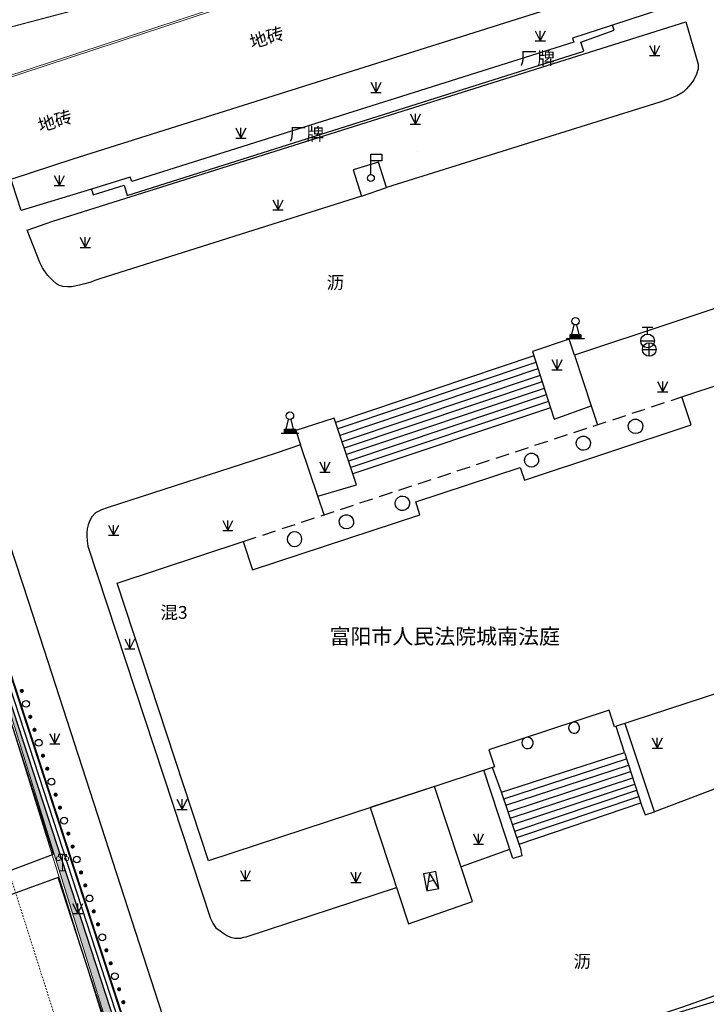
# Model space of a CAD drawing. Extents: x 496473 to 500358, y 3321784 to 3322842.
# Drawn here: x 498542 to 498592, y 3322425 to 3322497 of the extents above; entities that cross this region are included whole.
import ezdxf
from ezdxf.enums import TextEntityAlignment as Align

# ---------------------------------------------------------------- set-up
doc = ezdxf.new("R2010")
doc.units = 0
doc.header["$LTSCALE"] = 0.5
for name, pattern in [('DASH', [0.35, 0.25, -0.1]), ('DOTE', [2.42, 2, -0.2, 0.02, -0.2]), ('X5', [3, 2, -1])]:
    doc.linetypes.add(name, pattern=pattern)
doc.layers.get('0').update_dxf_attribs({"linetype": 'CONTINUOUS'})
doc.layers.get('Defpoints').update_dxf_attribs({"linetype": 'CONTINUOUS'})
for name, color, linetype in [('DLDW', 8, 'CONTINUOUS'), ('DLSS', 8, 'CONTINUOUS'), ('DMTZ', 8, 'CONTINUOUS'), ('GXYZ', 8, 'CONTINUOUS'), ('JMD', 8, 'CONTINUOUS'), ('ZBTZ', 8, 'CONTINUOUS'), ('围墙', 8, 'CONTINUOUS'), ('填充', 8, 'CONTINUOUS'), ('景观边界', 8, 'CONTINUOUS'), ('行车道边线', 2, 'CONTINUOUS'), ('道路中心线', 8, 'CONTINUOUS')]:
    doc.layers.add(name, color=color, linetype=linetype)
doc.styles.add('宋体', font='txt')
doc.styles.add('细等线体', font='txt', dxfattribs={"width": 0.8})
doc.linetypes.add('10422', pattern='A,2,[150,AAA.SHX,S=1,R=0,X=0,Y=1],2,[177,AAA.SHX,S=1,R=0,X=0,Y=0.8],1e-09', length=4)
doc.linetypes.add('1161', pattern='A,0,[149,AAA.SHX,S=0.15,R=0,X=0,Y=0],-1.6', length=1.6)
doc.linetypes.add('444', pattern='A,4.5,[145,AAA.SHX,S=1,R=0,X=0,Y=1],4.5,-0.5,[146,AAA.SHX,S=1,R=0,X=0,Y=0],-0.5', length=10)

# ---------------------------------------------------------------- blocks, each defined once
blk = doc.blocks.new('gc010')
for points in [[(-0.9, 0), (0, 0), (0.9, 0), (0.9, 2.5), (-0.9, 2.5), (-0.9, 0)], [(-0.9, 2.5), (0, 0), (0.9, 2.5)], [(-0.45, 1.25), (0.45, 1.25)]]:
    blk.add_lwpolyline(points)
blk = doc.blocks.new('gc124')
at = {"color": 8}
for p, q in [((-0.75, 1.5), (0, 0)), ((0, 0), (0, 1.5)), ((0, 0), (0.75, 1.5)), ((-0.75, 0), (0.75, 0))]:
    blk.add_line(p, q, dxfattribs=at)
blk = doc.blocks.new('gc253')
at = {"color": 8, "const_width": 0.3}
blk.add_lwpolyline([(-0.15, 0, 1), (0.15, 0, 1)], format="xyb", close=True, dxfattribs=at)
blk = doc.blocks.new('gc170')
at = {"color": 8, "linetype": 'Continuous'}
blk.add_circle((0, 0), 0.5, dxfattribs=at)
blk = doc.blocks.new('gc043')
at = {"color": 8}
for p, q in [((-1, 0), (1, 0)), ((0, -1), (0, 1))]:
    blk.add_line(p, q, dxfattribs=at)
blk.add_circle((0, 0), 1, dxfattribs=at)
blk = doc.blocks.new('gc133')
at = {"color": 8}
for p, q in [((-0.8, 2), (0.8, 2)), ((0, 1), (0, 2)), ((-1, 0), (1, 0))]:
    blk.add_line(p, q, dxfattribs=at)
blk.add_circle((0, 0), 1, dxfattribs=at)
blk = doc.blocks.new('gc097')
at = {"color": 8, "lineweight": 15}
for p, q in [((-0.6, 2.4), (-0.6, 2.1)), ((0, 0), (0, 2.4)), ((0.6, 2.4), (0.6, 2.1)), ((-0.4, 0), (0.4, 0))]:
    blk.add_line(p, q, dxfattribs=at)
at = {"color": 8}
for q in [(-0.6, 2.4), (0.6, 2.4)]:
    blk.add_line((0, 2.4), q, dxfattribs=at)
at = {"color": 8, "lineweight": 15}
for centre in [(-0.6, 1.8), (0.6, 1.8)]:
    blk.add_circle(centre, 0.3, dxfattribs=at)
blk = doc.blocks.new('gc098')
at = {"color": 8}
for p, q in [((0, 0.5), (0, 3.5)), ((0, 3.5), (1.6, 3.5)), ((1.6, 3.5), (1.6, 2.5)), ((1.6, 2.5), (0, 2.5))]:
    blk.add_line(p, q, dxfattribs=at)
blk.add_circle((0, 0), 0.5, dxfattribs=at)
blk = doc.blocks.new('gc107')
at = {"linetype": 'Continuous'}
blk.add_hatch(color=256, dxfattribs=at).paths.add_polyline_path([(0.8, 0.6), (-0.8, 0.6), (-0.8, 0), (0.8, 0)])
for points in [[(-0.55, 0.6), (-0.2, 2)], [(0.55, 0.6), (0.2, 2)], [(-1.3, 0), (-0.8, 0), (0.8, 0), (1.3, 0)], [(-0.8, 0), (-0.8, 0.6), (0.8, 0.6), (0.8, 0)]]:
    blk.add_lwpolyline(points)
blk.add_circle((0, 2.55), 0.55)
blk = doc.blocks.new('A$C5F0370EC')
at = {"layer": '填充', "linetype": 'Continuous'}
h = blk.add_hatch(dxfattribs=at)
h.set_pattern_fill('GRASS', color=8, scale=2)
h.set_pattern_definition([(90, (-493302.27, -3313057.9512), (-1.414213562, 1.414213562), [0.375, -2.453427126]), (45, (-493302.27, -3313057.9512), (-1.4142135624, 1.4142135624), [0.375, -1.625]), (135, (-493302.27, -3313057.9512), (-1.4142135624, -1.4142135624), [0.375, -1.625])])
h.paths.add_polyline_path([(239.233, 96.126), (246.395, 98.352), (247.698, 98.757, -0.392116), (250.151, 97.584), (257.537, 78.951), (261.242, 69.605, -0.438486), (258.048, 62.979), (247.461, 59.759, -0.413661), (243.719, 61.751), (242.11, 67.007), (213.313, 58.19), (182.442, 48.595), (182.655, 47.898), (215.174, 58.006), (217.727, 49.793), (216.403, 50.01), (184.99, 40.246), (185.586, 38.328), (198.854, 42.364), (266.566, 62.956), (229.938, 155.362), (99.588, 115.027), (74.753, 191.222), (99.111, 112.878, 0.051878), (99.507, 111.956), (105.955, 113.96), (105.213, 116.347), (156.369, 132.248), (157.111, 129.86), (162.481, 131.53), (163.624, 127.851), (169.092, 129.551), (167.311, 135.28), (210.57, 148.726), (212.351, 142.996), (214.261, 143.589), (213.489, 146.085, -0.414214), (214.808, 148.587), (226.108, 152.083, -0.39175), (229.784, 150.323), (243.01, 116.957), (247.251, 106.258, -0.437123), (245.982, 103.61), (244.471, 103.143), (235.751, 100.449), (234.836, 100.164, 0.414214), (232.961, 96.597), (238.955, 77.313, 0.414216), (243.774, 74.779), (245.684, 75.373)])
h.paths.add_polyline_path([(238.666, 62.926), (238.725, 62.735), (231.086, 60.36), (231.027, 60.551)], flags=16)
h.paths.add_polyline_path([(233.605, 62.317), (233.664, 62.126), (226.025, 59.751), (225.965, 59.942)], flags=16)
h.paths.add_polyline_path([(241.016, 61.956), (241.105, 61.669), (220.24, 55.184), (220.151, 55.47)], flags=16)
h.paths.add_polyline_path([(227.309, 59.396), (227.368, 59.205), (219.728, 56.83), (219.669, 57.021)], flags=16)
at = {"color": 8, "linetype": 'DOTE', "const_width": 0.15, "flags": 128}
blk.add_lwpolyline([(160.271, 29.919), (160.272, 29.918), (236.241, 52.995), (265.874, 61.996, 0.020624), (267.431, 62.54), (230.319, 156.166), (164.648, 135.812), (100.028, 115.783), (73.406, 197.444), (68.609, 212.183), (15.76, 194.791, 0.392992), (2.609, 170.943, 0.014107), (2.914, 169.857), (18.675, 119.15), (26.495, 93.988), (34.699, 67.584), (51.809, 12.547), (52.724, 10.277), (54.142, 7.988), (55.414, 6.506), (57.316, 4.864), (59.639, 3.478), (62.321, 2.492), (64.969, 2.045), (67.458, 2.058), (70.493, 2.647), (160.276, 29.92)], format="xyb", dxfattribs=at)
at = {"layer": '围墙', "color": 8, "linetype": 'Continuous', "flags": 128}
for points in [[(185.59, 38.33), (198.854, 42.364), (266.566, 62.956), (229.938, 155.362), (99.588, 115.027), (67.986, 211.983)], [(185.677, 38.043), (198.942, 42.077), (266.965, 62.764), (230.115, 155.731), (99.782, 115.401), (68.271, 212.076)]]:
    blk.add_lwpolyline(points, dxfattribs=at)
at = {"layer": '景观边界', "color": 8, "linetype": 'Continuous', "lineweight": 13, "flags": 128}
for points in [[(252.882, 77.484), (254.278, 72.99, -0.415455), (252.954, 70.484), (213.268, 58.333), (182.211, 48.68), (182.211, 48.68, 0.414214), (180.566, 45.551), (183.244, 36.925, 0.412508), (185.736, 35.604), (268.013, 60.626, 0.416735), (280.509, 89.248), (219.839, 238.436, 0.384506), (186.81, 253.198), (69.401, 214.554, 0.40938), (68.117, 212.061), (98.968, 112.835, 0.414214), (105.227, 109.544)], [(253.025, 77.528), (254.422, 73.035, -0.415455), (252.998, 70.341), (213.313, 58.19), (182.256, 48.537, 0.414214), (180.709, 45.595), (183.388, 36.969, 0.412508), (185.693, 35.748), (267.964, 60.768, 0.416652), (280.37, 89.192), (219.701, 238.377, 0.384479), (186.857, 253.056), (69.448, 214.412, 0.40938), (68.26, 212.105), (99.111, 112.879, 0.414214), (105.182, 109.687, 0.414214)]]:
    blk.add_lwpolyline(points, format="xyb", dxfattribs=at)
at = {"layer": '道路中心线', "color": 8, "linetype": 'DASH', "lineweight": 5, "flags": 128}
blk.add_lwpolyline([(27.1, 126.236), (13.089, 170.983, -0.414561), (19.655, 183.518), (58.966, 195.776), (68.492, 198.865), (71.473, 189.256), (96.061, 111.827, 0.412405), (106.06, 106.609), (166.277, 125.323)], format="xyb", dxfattribs=at)

msp = doc.modelspace()

# ---------------------------------------------------------------- linework, layer by layer
at = {"layer": 'Defpoints', "flags": 128}
msp.add_lwpolyline([(498448.282, 3322381.768), (498754.565, 3322474.453), (498830.135, 3322224.727), (498461.664, 3322113.129), (498446.011, 3322164.811), (498508.233, 3322183.656), (498448.282, 3322381.768)], dxfattribs=at)
at = {"layer": 'DLSS', "color": 8, "linetype": 'Continuous', "const_width": 0.075, "flags": 128}
msp.add_lwpolyline([(498552.899, 3322500), (498537.986, 3322496.069), (498541.379, 3322485.816)], dxfattribs=at)
at = {"layer": 'DMTZ', "color": 8, "linetype": '10422'}
for points in [[(498582.628, 3322472.903), (498583.844, 3322469.194), (498584.304, 3322467.798)], [(498564.274, 3322461.194), (498563.825, 3322462.553), (498562.557, 3322466.324)]]:
    msp.add_lwpolyline(points, dxfattribs=at)
at = {"layer": 'JMD', "color": 8, "linetype": 'Continuous'}
for p, q in [((498579.639, 3322472.841), (498565.128, 3322467.955)), ((498579.792, 3322472.365), (498565.285, 3322467.485)), ((498579.944, 3322471.889), (498565.442, 3322467.015)), ((498580.097, 3322471.412), (498565.598, 3322466.545)), ((498580.249, 3322470.936), (498565.755, 3322466.075)), ((498580.402, 3322470.46), (498565.912, 3322465.605)), ((498580.555, 3322469.984), (498566.068, 3322465.135)), ((498580.707, 3322469.508), (498566.225, 3322464.665)), ((498580.86, 3322469.032), (498566.382, 3322464.195)), ((498577.283, 3322440.855), (498586.288, 3322443.771)), ((498577.443, 3322440.381), (498586.437, 3322443.309)), ((498577.602, 3322439.907), (498586.587, 3322442.847)), ((498577.762, 3322439.433), (498586.736, 3322442.385)), ((498577.921, 3322438.959), (498586.885, 3322441.924)), ((498578.081, 3322438.485), (498587.034, 3322441.462)), ((498578.241, 3322438.012), (498587.184, 3322441)), ((498578.4, 3322437.538), (498587.333, 3322440.538)), ((498578.56, 3322437.064), (498587.482, 3322440.077))]:
    msp.add_line(p, q, dxfattribs=at)
at = {"layer": 'JMD', "color": 8, "linetype": 'Continuous', "flags": 128}
for points in [[(498583.296, 3322495.188), (498583.087, 3322495.841), (498585.527, 3322496.708), (498585.396, 3322497.078), (498582.47, 3322496.139), (498582.566, 3322495.835), (498550.193, 3322485.621), (498550.069, 3322485.943), (498547.228, 3322485.06), (498547.355, 3322484.649), (498549.639, 3322485.358), (498549.857, 3322484.608), (498583.296, 3322495.188)], [(498571.105, 3322487.792), (498571.103, 3322487.791)], [(498576.341, 3322443.977), (498576.752, 3322442.727), (498555.814, 3322435.843), (498549.111, 3322456.181), (498558.355, 3322459.242), (498559.036, 3322457.173), (498571.3, 3322461.194), (498570.988, 3322462.135), (498570.988, 3322462.135), (498578.639, 3322464.671), (498578.95, 3322463.734), (498591.166, 3322467.789), (498590.494, 3322469.839), (498599.786, 3322472.923), (498606.458, 3322452.498), (498585.558, 3322445.647), (498585.159, 3322446.865), (498576.341, 3322443.977)], [(498586.638, 3322467.406), (498586.576, 3322467.562), (498586.565, 3322467.73), (498586.607, 3322467.893), (498586.698, 3322468.035), (498586.829, 3322468.141), (498586.986, 3322468.201), (498587.154, 3322468.209), (498587.316, 3322468.164), (498587.465, 3322468.063), (498587.572, 3322467.917), (498587.624, 3322467.744), (498587.615, 3322467.564), (498587.547, 3322467.397), (498587.427, 3322467.262), (498587.268, 3322467.175), (498587.09, 3322467.147), (498586.912, 3322467.179), (498586.756, 3322467.269), (498586.638, 3322467.406)], [(498582.768, 3322466.295), (498582.748, 3322466.467), (498582.785, 3322466.636), (498582.876, 3322466.783), (498583.009, 3322466.893), (498583.172, 3322466.953), (498583.345, 3322466.956), (498583.509, 3322466.902), (498583.645, 3322466.8), (498583.741, 3322466.659), (498583.786, 3322466.494), (498583.775, 3322466.324), (498583.71, 3322466.167), (498583.598, 3322466.039), (498583.45, 3322465.954), (498583.283, 3322465.921), (498583.114, 3322465.944), (498582.961, 3322466.02), (498582.842, 3322466.142), (498582.768, 3322466.295)], [(498578.978, 3322465.064), (498578.961, 3322465.231), (498578.998, 3322465.394), (498579.085, 3322465.536), (498579.214, 3322465.643), (498579.37, 3322465.703), (498579.537, 3322465.709), (498579.697, 3322465.661), (498579.835, 3322465.563), (498579.934, 3322465.424), (498579.981, 3322465.262), (498579.973, 3322465.092), (498579.911, 3322464.935), (498579.8, 3322464.806), (498579.653, 3322464.721), (498579.487, 3322464.688), (498579.319, 3322464.711), (498579.167, 3322464.788), (498579.05, 3322464.91), (498578.978, 3322465.064)], [(498569.517, 3322461.854), (498569.484, 3322462.025), (498569.508, 3322462.197), (498569.586, 3322462.352), (498569.711, 3322462.474), (498569.868, 3322462.549), (498570.04, 3322462.569), (498570.21, 3322462.533), (498570.359, 3322462.443), (498570.472, 3322462.309), (498570.535, 3322462.145), (498570.542, 3322461.97), (498570.49, 3322461.802), (498570.387, 3322461.66), (498570.243, 3322461.56), (498570.075, 3322461.511), (498569.899, 3322461.521), (498569.737, 3322461.587), (498569.605, 3322461.702), (498569.517, 3322461.854)], [(498565.457, 3322460.418), (498565.396, 3322460.577), (498565.389, 3322460.746), (498565.435, 3322460.909), (498565.531, 3322461.049), (498565.666, 3322461.151), (498565.827, 3322461.204), (498565.997, 3322461.204), (498566.157, 3322461.15), (498566.297, 3322461.043), (498566.394, 3322460.896), (498566.437, 3322460.725), (498566.421, 3322460.55), (498566.348, 3322460.39), (498566.226, 3322460.262), (498566.069, 3322460.182), (498565.894, 3322460.158), (498565.722, 3322460.193), (498565.57, 3322460.284), (498565.457, 3322460.418)], [(498582.229, 3322445.413), (498582.3, 3322445.307), (498582.399, 3322445.229), (498582.519, 3322445.185), (498582.645, 3322445.18), (498582.767, 3322445.215), (498582.873, 3322445.286), (498582.951, 3322445.386), (498582.997, 3322445.515), (498582.996, 3322445.652), (498582.95, 3322445.782), (498582.864, 3322445.888), (498582.746, 3322445.96), (498582.612, 3322445.988), (498582.476, 3322445.97), (498582.354, 3322445.907), (498582.259, 3322445.808), (498582.204, 3322445.682), (498582.193, 3322445.545), (498582.229, 3322445.413)], [(498587.558, 3322439.842), (498587.806, 3322439.205), (498588.478, 3322439.419), (498586.345, 3322445.884)], [(498586.288, 3322443.771), (498585.676, 3322445.685)], [(498578.787, 3322444.334), (498578.854, 3322444.214), (498578.955, 3322444.123), (498579.08, 3322444.069), (498579.216, 3322444.059), (498579.348, 3322444.093), (498579.462, 3322444.168), (498579.546, 3322444.276), (498579.591, 3322444.406), (498579.591, 3322444.544), (498579.546, 3322444.674), (498579.461, 3322444.782), (498579.345, 3322444.857), (498579.211, 3322444.89), (498579.074, 3322444.878), (498578.948, 3322444.822), (498578.848, 3322444.727), (498578.784, 3322444.605), (498578.763, 3322444.469), (498578.787, 3322444.334)], [(498578.641, 3322436.823), (498578.776, 3322436.208), (498578.102, 3322436.007), (498575.977, 3322442.472)], [(498577.283, 3322440.855), (498576.611, 3322442.68)], [(498575.151, 3322432.84), (498572.374, 3322441.287), (498567.654, 3322439.735), (498570.453, 3322431.221)]]:
    msp.add_lwpolyline(points, dxfattribs=at)
at = {"layer": 'JMD', "color": 8, "linetype": '444', "flags": 128}
msp.add_lwpolyline([(498533.328, 3322473.88), (498557.469, 3322399.999), (498560.439, 3322390.7)], dxfattribs=at)
at = {"layer": 'JMD', "color": 8, "linetype": 'Continuous'}
for points in [[(498579.534, 3322473.169), (498580.86, 3322469.032)], [(498566.382, 3322464.195), (498565.02, 3322468.279)], [(498586.288, 3322443.771), (498587.558, 3322439.842)], [(498578.641, 3322436.823), (498577.283, 3322440.855)]]:
    msp.add_lwpolyline(points, dxfattribs=at)
at = {"layer": 'JMD', "color": 8, "linetype": 'X5', "flags": 128}
msp.add_lwpolyline([(498558.355, 3322459.242), (498590.494, 3322469.839)], dxfattribs=at)
at = {"layer": 'JMD', "color": 8, "linetype": 'Continuous', "elevation": 10.813, "flags": 128}
msp.add_lwpolyline([(498562.643, 3322459.411), (498562.617, 3322459.575), (498562.542, 3322459.724), (498562.424, 3322459.841), (498562.276, 3322459.917), (498562.112, 3322459.943), (498561.947, 3322459.917), (498561.799, 3322459.841), (498561.682, 3322459.724), (498561.606, 3322459.575), (498561.58, 3322459.411), (498561.606, 3322459.247), (498561.682, 3322459.099), (498561.799, 3322458.981), (498561.947, 3322458.906), (498562.112, 3322458.88), (498562.276, 3322458.906), (498562.424, 3322458.981), (498562.542, 3322459.099), (498562.617, 3322459.247)], close=True, dxfattribs=at)
at = {"layer": 'ZBTZ', "color": 8, "linetype": 'Continuous', "flags": 128}
for points in [[(498545.893, 3322487.292), (498584.651, 3322499.539), (498586.062, 3322500)], [(498589.862, 3322500), (498590.258, 3322498.673), (498585.396, 3322497.078)], [(498590.769, 3322497.339), (498591.683, 3322494.214), (498591.674, 3322493.879), (498591.566, 3322493.488), (498591.366, 3322493.08), (498591.151, 3322492.786), (498590.83, 3322492.418), (498590.575, 3322492.171), (498590.11, 3322491.91), (498589.519, 3322491.652), (498588.876, 3322491.448), (498568.857, 3322485.177), (498568.252, 3322487.042), (498566.417, 3322486.486), (498567.024, 3322484.544), (498547.85, 3322478.499), (498547.554, 3322478.398), (498547.124, 3322478.233), (498546.753, 3322478.116), (498546.363, 3322478.015), (498545.778, 3322477.91), (498545.489, 3322477.914), (498545.129, 3322477.937), (498544.817, 3322478.024), (498544.679, 3322478.129), (498544.35, 3322478.408), (498544.018, 3322478.751), (498543.639, 3322479.293), (498543.447, 3322479.682), (498542.517, 3322482.069), (498544.407, 3322482.724), (498590.769, 3322497.339)], [(498547.228, 3322485.06), (498542.086, 3322483.509), (498541.447, 3322485.455), (498541.342, 3322485.803), (498545.893, 3322487.292)], [(498606.458, 3322452.498), (498606.539, 3322452.515), (498606.629, 3322452.54), (498606.731, 3322452.571), (498606.859, 3322452.608), (498606.935, 3322452.644), (498607.044, 3322452.704), (498607.171, 3322452.787), (498607.284, 3322452.89), (498607.391, 3322452.989), (498607.478, 3322453.112), (498600.684, 3322474.163), (498599.772, 3322476.504), (498599.548, 3322476.847), (498599.249, 3322477.127), (498599.019, 3322477.283), (498598.648, 3322477.465), (498598.265, 3322477.594), (498597.862, 3322477.669), (498597.574, 3322477.716), (498597.166, 3322477.73), (498582.628, 3322472.903), (498582.239, 3322474.057), (498579.534, 3322473.169)], [(498561.172, 3322407.364), (498558.299, 3322406.523), (498552.168, 3322425.364), (498542.652, 3322454.782), (498536.067, 3322474.769)], [(498580.86, 3322469.032), (498581.128, 3322468.193), (498583.844, 3322469.194), (498584.304, 3322467.798)], [(498565.02, 3322468.279), (498562.21, 3322467.382), (498562.557, 3322466.324), (498560.773, 3322465.72), (498548.387, 3322461.702), (498547.978, 3322461.565), (498547.762, 3322461.469), (498547.541, 3322461.331), (498547.261, 3322461.048), (498547.103, 3322460.783), (498546.992, 3322460.448), (498546.925, 3322460.168), (498546.888, 3322459.869), (498546.894, 3322459.623), (498546.923, 3322459.294), (498546.97, 3322458.907), (498555.966, 3322431.616), (498556.128, 3322431.256), (498556.353, 3322430.932), (498556.661, 3322430.694), (498556.928, 3322430.514), (498557.158, 3322430.356), (498557.426, 3322430.237), (498557.733, 3322430.175), (498557.985, 3322430.174), (498558.187, 3322430.174), (498558.408, 3322430.226), (498558.564, 3322430.27), (498558.564, 3322430.27), (498569.578, 3322433.884)], [(498553.49, 3322391.377), (498558.189, 3322392.746), (498558.05, 3322393.093), (498558.229, 3322393.158), (498555.097, 3322402.608), (498551.979, 3322412.555), (498544.796, 3322434.602), (498540.085, 3322432.911), (498540.085, 3322432.911), (498539.771, 3322432.876), (498539.493, 3322432.928), (498539.205, 3322433.152), (498539.062, 3322433.391), (498539.008, 3322433.577), (498538.97, 3322433.772), (498539.017, 3322433.995), (498539.14, 3322434.235), (498539.254, 3322434.35), (498539.445, 3322434.442), (498544.445, 3322436.332), (498535.308, 3322464.721), (498527.636, 3322462.183)], [(498564.274, 3322461.194), (498563.825, 3322462.553), (498566.648, 3322463.395), (498566.381, 3322464.195)], [(498603.259, 3322451.187), (498604.412, 3322447.55), (498604.576, 3322447.029), (498604.616, 3322446.841), (498604.586, 3322446.526), (498604.481, 3322446.239), (498604.265, 3322445.836), (498603.9, 3322445.41), (498603.613, 3322445.169), (498603.207, 3322445.021), (498588.478, 3322439.419)], [(498577.859, 3322436.653), (498574.308, 3322435.403)]]:
    msp.add_lwpolyline(points, dxfattribs=at)
at = {"layer": 'ZBTZ', "color": 8, "linetype": '1161', "flags": 128}
for points in [[(498567.024, 3322484.544), (498568.857, 3322485.177)], [(498555.989, 3322413.641), (498560.292, 3322415.119), (498590.561, 3322425.142), (498616.533, 3322434.339)], [(498570.453, 3322431.221), (498575.151, 3322432.84)]]:
    msp.add_lwpolyline(points, dxfattribs=at)

# ---------------------------------------------------------------- block references
at = {"layer": 'DLDW', "color": 8, "lineweight": 0, "xscale": 0.5, "yscale": 0.5}
for name, p in [('gc098', (498567.704, 3322485.88)), ('gc107', (498582.694, 3322474.11)), ('gc107', (498561.771, 3322467.181)), ('gc097', (498545.113, 3322435.097))]:
    msp.add_blockref(name, p, dxfattribs=at)
at = {"layer": 'GXYZ', "color": 8, "lineweight": 0, "xscale": 0.5, "yscale": 0.5}
for name, p in [('gc133', (498587.971, 3322473.938)), ('gc043', (498588.099, 3322473.312))]:
    msp.add_blockref(name, p, dxfattribs=at)
at = {"layer": 'JMD', "color": 8, "lineweight": 0, "xscale": 0.5000000000226016, "yscale": 0.5000000000226016, "rotation": 190.8927786328311}
msp.add_blockref('gc010', (498572.011, 3322434.956), dxfattribs=at)
at = {"layer": 'ZBTZ', "color": 8, "linetype": 'Continuous', "xscale": 0.5, "yscale": 0.5}
for p in [(498580.112, 3322495.926), (498588.503, 3322494.854), (498568.083, 3322492.152), (498570.965, 3322489.825), (498558.188, 3322488.802), (498544.887, 3322485.327), (498560.905, 3322483.542), (498546.78, 3322480.799), (498581.348, 3322471.825), (498589.082, 3322470.213), (498564.343, 3322464.319), (498548.859, 3322459.691), (498557.223, 3322460.036), (498550.042, 3322451.365), (498544.549, 3322444.411), (498588.689, 3322444.099), (498553.868, 3322439.599), (498575.587, 3322437.061), (498558.521, 3322434.383), (498566.61, 3322434.245), (498546.226, 3322431.966)]:
    msp.add_blockref('gc124', p, dxfattribs=at)
at = {"layer": 'ZBTZ', "color": 8, "lineweight": 0, "xscale": 0.5, "yscale": 0.5}
for name, p in [('gc253', (498542.132, 3322448.288)), ('gc170', (498542.442, 3322447.338)), ('gc253', (498542.752, 3322446.387)), ('gc253', (498543.062, 3322445.436)), ('gc170', (498543.372, 3322444.486)), ('gc253', (498543.682, 3322443.535)), ('gc253', (498543.992, 3322442.584)), ('gc170', (498544.302, 3322441.633)), ('gc253', (498544.612, 3322440.683)), ('gc253', (498544.922, 3322439.732)), ('gc170', (498545.232, 3322438.781)), ('gc253', (498545.542, 3322437.831)), ('gc253', (498545.852, 3322436.88)), ('gc170', (498546.162, 3322435.929)), ('gc253', (498546.472, 3322434.978)), ('gc253', (498546.782, 3322434.028)), ('gc170', (498547.092, 3322433.077)), ('gc253', (498547.402, 3322432.126)), ('gc253', (498547.712, 3322431.176)), ('gc170', (498548.022, 3322430.225)), ('gc253', (498548.332, 3322429.274)), ('gc253', (498548.642, 3322428.323)), ('gc170', (498548.952, 3322427.373)), ('gc253', (498549.262, 3322426.422)), ('gc253', (498549.572, 3322425.471))]:
    msp.add_blockref(name, p, dxfattribs=at)
at = {"layer": '行车道边线', "color": 8}
msp.add_blockref('A$C5F0370EC', (498460.406, 3322275.088), dxfattribs=at)

# ---------------------------------------------------------------- texts
at = {"layer": 'DLDW', "color": 8, "linetype": 'Continuous', "style": '细等线体'}
for p in [(498564.463, 3322478.217), (498582.551, 3322428.463)]:
    msp.add_text('沥', height=0.938, dxfattribs=at).set_placement(p, align=Align.MIDDLE_LEFT)
at = {"layer": 'DLSS', "color": 8, "linetype": 'Continuous', "style": '细等线体'}
for p in [(498558.856, 3322495.797), (498543.338, 3322489.687)]:
    msp.add_text('地砖', height=0.9375, rotation=16.97539, dxfattribs=at).set_placement(p, align=Align.MIDDLE_LEFT)
at = {"layer": 'JMD', "color": 8, "linetype": 'Continuous'}
for s, height, style, p in [('厂牌', 0.9375, '细等线体', (498578.618, 3322494.196)), ('厂牌', 0.9375, '细等线体', (498561.709, 3322488.633)), ('富阳市人民法院城南法庭', 1.125, '宋体', (498564.674, 3322451.72))]:
    msp.add_text(s, height=height, rotation=359.99966, dxfattribs=dict(at, style=style)).set_placement(p)
at = {"layer": 'JMD', "color": 8, "linetype": 'Continuous', "style": '细等线体'}
msp.add_text('混3', height=0.9375, dxfattribs=at).set_placement((498552.29, 3322454.039), align=Align.MIDDLE_LEFT)

doc.saveas('drawing.dxf')
